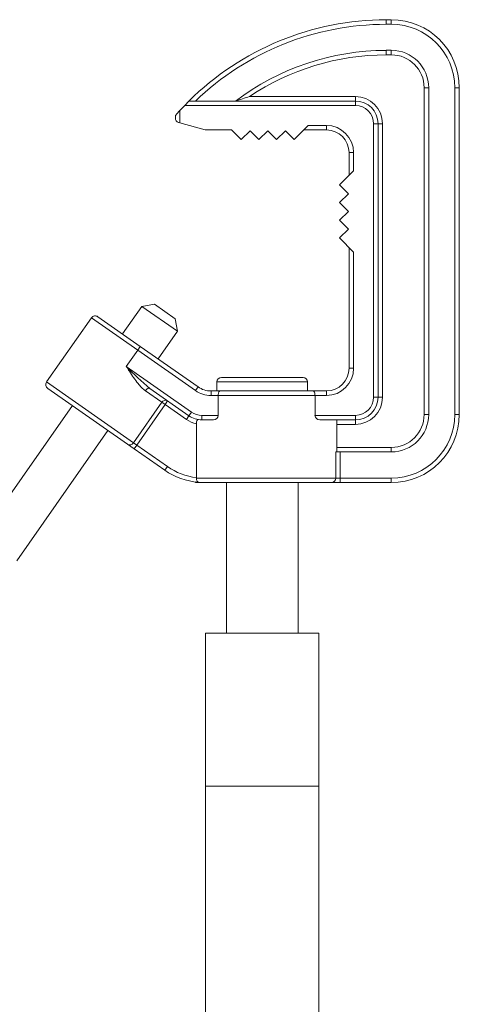
# Model space of a CAD drawing. Extents: x 8 to 113, y 2 to 87.
# Drawn here: x 79 to 84, y 43 to 53 of the extents above; entities that cross this region are included whole.
import ezdxf

# ---------------------------------------------------------------- set-up
doc = ezdxf.new("R2010")
doc.units = 0
doc.header["$MEASUREMENT"] = 0
doc.layers.add('OBJECT', color=7, linetype='CONTINUOUS')

msp = doc.modelspace()

# ---------------------------------------------------------------- linework, layer by layer
at = {"layer": 'OBJECT', "linetype": 'Continuous', "lineweight": 15}
for p, q in [((82.84, 53.451), (82.84, 53.401)), ((82.84, 53.451), (82.897, 53.451)), ((82.897, 53.451), (82.897, 53.401)), ((82.897, 53.401), (82.84, 53.401)), ((82.84, 53.113), (82.897, 53.113)), ((82.84, 53.063), (82.84, 53.113)), ((82.897, 53.063), (82.897, 53.113)), ((82.897, 53.063), (82.84, 53.063)), ((83.259, 52.701), (83.309, 52.701)), ((83.259, 49.096), (83.259, 52.701)), ((83.309, 52.701), (83.309, 49.096)), ((83.647, 52.701), (83.597, 52.701)), ((83.597, 49.096), (83.597, 52.701)), ((83.647, 52.701), (83.647, 49.096)), ((81.334, 52.604), (82.5, 52.604)), ((82.5, 52.604), (82.5, 52.554)), ((80.564, 52.448), (80.617, 52.504)), ((80.617, 52.504), (80.664, 52.554)), ((82.5, 52.504), (80.617, 52.504)), ((80.664, 52.554), (82.5, 52.554)), ((82.5, 52.504), (82.5, 52.554)), ((80.514, 52.366), (80.514, 52.374)), ((80.528, 52.409), (80.564, 52.448)), ((80.564, 52.448), (80.564, 52.314)), ((80.564, 52.314), (80.551, 52.318)), ((80.844, 52.237), (80.564, 52.314)), ((81.134, 52.235), (80.857, 52.235)), ((81.134, 52.235), (81.24, 52.129)), ((81.825, 52.129), (81.981, 52.285)), ((82.181, 52.235), (81.931, 52.235)), ((81.981, 52.285), (82.181, 52.285)), ((82.181, 52.235), (82.181, 52.285)), ((82.7, 52.304), (82.75, 52.304)), ((82.7, 49.287), (82.7, 52.304)), ((82.75, 52.304), (82.75, 49.287)), ((82.8, 52.304), (82.75, 52.304)), ((82.8, 52.304), (82.8, 49.287)), ((81.24, 52.129), (81.338, 52.226)), ((81.338, 52.226), (81.435, 52.129)), ((81.435, 52.129), (81.533, 52.226)), ((81.533, 52.226), (81.63, 52.129)), ((81.63, 52.129), (81.728, 52.226)), ((81.728, 52.226), (81.825, 52.129)), ((82.431, 51.985), (82.481, 51.985)), ((82.431, 51.735), (82.431, 51.985)), ((82.481, 51.985), (82.481, 51.785)), ((82.481, 51.785), (82.325, 51.629)), ((82.325, 51.629), (82.423, 51.531)), ((82.423, 51.531), (82.325, 51.434)), ((82.325, 51.434), (82.423, 51.336)), ((82.423, 51.336), (82.325, 51.239)), ((82.325, 51.239), (82.423, 51.141)), ((82.423, 51.141), (82.325, 51.044)), ((82.325, 51.044), (82.481, 50.888)), ((82.431, 49.606), (82.431, 50.938)), ((82.481, 50.888), (82.481, 49.606)), ((80.143, 50.289), (79.931, 49.985)), ((80.283, 50.314), (80.143, 50.289)), ((80.537, 50.014), (80.143, 50.289)), ((80.283, 50.314), (80.512, 50.153)), ((79.66, 50.175), (80.127, 49.848)), ((79.59, 50.163), (79.094, 49.455)), ((80.099, 49.807), (79.59, 50.163)), ((80.537, 50.014), (80.512, 50.153)), ((80.324, 49.71), (80.537, 50.014)), ((80.099, 49.807), (80.127, 49.848)), ((80.127, 49.848), (80.765, 49.401)), ((80.099, 49.807), (79.973, 49.627)), ((80.736, 49.36), (80.099, 49.807)), ((79.973, 49.627), (80.693, 49.123)), ((82.481, 49.606), (82.431, 49.606)), ((79.094, 49.455), (80.052, 48.785)), ((80.973, 49.456), (80.973, 49.356)), ((81.973, 49.456), (80.973, 49.456)), ((81.023, 49.506), (81.923, 49.506)), ((81.973, 49.356), (81.973, 49.456)), ((79.987, 48.769), (79.107, 49.385)), ((80.364, 49.231), (80.183, 49.358)), ((80.664, 49.082), (80.233, 49.384)), ((80.736, 49.36), (80.765, 49.401)), ((80.908, 49.306), (80.908, 49.356)), ((80.908, 49.356), (81.006, 49.356)), ((80.987, 49.306), (80.908, 49.306)), ((80.987, 49.087), (80.987, 49.306)), ((82.055, 49.306), (80.987, 49.306)), ((81.006, 49.356), (82.036, 49.356)), ((82.036, 49.356), (82.181, 49.356)), ((82.055, 49.306), (82.055, 49.087)), ((82.181, 49.306), (82.055, 49.306)), ((82.181, 49.306), (82.181, 49.356)), ((79.378, 49.196), (78.372, 47.759)), ((80.052, 48.785), (80.364, 49.231)), ((80.401, 49.206), (80.088, 48.759)), ((80.401, 49.206), (80.364, 49.231)), ((80.401, 49.206), (80.429, 49.247)), ((80.636, 49.041), (80.401, 49.206)), ((82.7, 49.287), (82.75, 49.287)), ((82.8, 49.287), (82.75, 49.287)), ((80.664, 49.082), (80.693, 49.123)), ((80.808, 49.087), (80.987, 49.087)), ((80.808, 49.037), (80.808, 49.087)), ((82.055, 49.087), (82.5, 49.087)), ((82.5, 49.087), (82.5, 49.037)), ((83.259, 49.096), (83.309, 49.096)), ((83.647, 49.096), (83.597, 49.096)), ((80.636, 49.041), (80.664, 49.082)), ((80.746, 48.993), (80.746, 48.4)), ((80.934, 49.037), (80.808, 49.037)), ((82.5, 49.037), (82.108, 49.037)), ((82.296, 48.684), (82.296, 49.037)), ((82.5, 48.987), (82.296, 48.987)), ((82.5, 48.987), (82.5, 49.037)), ((78.765, 47.483), (79.771, 48.92)), ((80.059, 48.718), (79.987, 48.769)), ((80.052, 48.785), (80.088, 48.759)), ((80.059, 48.718), (80.088, 48.759)), ((80.088, 48.759), (80.426, 48.522)), ((80.398, 48.481), (80.059, 48.718)), ((82.284, 48.396), (82.284, 48.684)), ((82.284, 48.684), (82.331, 48.684)), ((82.296, 48.734), (82.897, 48.734)), ((82.331, 48.684), (82.331, 48.396)), ((82.897, 48.684), (82.331, 48.684)), ((82.897, 48.734), (82.897, 48.684)), ((80.398, 48.481), (80.426, 48.522)), ((80.746, 48.396), (82.284, 48.396)), ((82.237, 48.346), (80.752, 48.346)), ((81.078, 48.346), (81.078, 46.686)), ((81.868, 46.686), (81.868, 48.346)), ((82.237, 48.346), (82.331, 48.346)), ((82.331, 48.396), (82.284, 48.396)), ((82.331, 48.346), (82.331, 48.396)), ((82.331, 48.396), (82.897, 48.396)), ((82.897, 48.346), (82.331, 48.346)), ((82.897, 48.346), (82.897, 48.396)), ((80.848, 44.998), (80.848, 46.686)), ((80.848, 46.686), (82.098, 46.686)), ((82.098, 44.998), (82.098, 46.686)), ((80.848, 44.998), (82.098, 44.998)), ((80.848, 36.025), (80.848, 44.998)), ((82.098, 36.025), (82.098, 44.998))]:
    msp.add_line(p, q, dxfattribs=at)
at = {"layer": 'OBJECT', "linetype": 'Continuous', "lineweight": 15, "flags": 128}
msp.add_lwpolyline([(80.183, 49.358), (80.189, 49.366), (80.195, 49.373), (80.202, 49.378), (80.209, 49.383), (80.216, 49.386), (80.223, 49.387), (80.228, 49.386), (80.233, 49.384)], dxfattribs=at)
at = {"layer": 'OBJECT', "linetype": 'Continuous', "lineweight": 15}
for centre, radius, start, end in [((82.84, 50.361), 3.089, 90, 134.7928), ((82.897, 52.701), 0.75, 0, 90), ((82.84, 50.361), 3.039, 90, 133.8353), ((82.897, 52.701), 0.7, 0, 90), ((82.84, 50.361), 2.751, 90, 127.1709), ((82.897, 52.701), 0.412, 0, 90), ((82.84, 50.361), 2.701, 90, 123.8917), ((82.897, 52.701), 0.362, 0, 90), ((83.005, 47.12), 5.732, 106.9506, 108.5882), ((82.5, 52.304), 0.3, 0, 90), ((82.5, 52.304), 0.25, 0, 90), ((82.5, 52.304), 0.2, 0, 90), ((80.564, 52.374), 0.05, 136.8214, 180), ((80.564, 52.366), 0.05, 180, 254.528), ((80.857, 52.285), 0.05, 254.528, 270), ((82.181, 51.985), 0.3, 0, 90), ((82.181, 51.985), 0.25, 0, 90), ((79.631, 50.134), 0.05, 55, 145), ((82.026, 51.563), 2.822, 223.3088, 230.5412), ((82.181, 49.606), 0.3, 270, 0), ((82.181, 49.606), 0.25, 270, 0), ((79.135, 49.426), 0.05, 145, 235), ((81.023, 49.456), 0.05, 90, 180), ((81.923, 49.456), 0.05, 0, 90), ((80.908, 49.606), 0.3, 235, 270), ((80.908, 49.606), 0.25, 235, 270), ((80.405, 49.206), 0.0473, 58.8069, 148.3578), ((82.5, 49.287), 0.2, 270, 0), ((82.5, 49.287), 0.25, 270, 0), ((82.5, 49.287), 0.3, 270, 0), ((80.808, 49.287), 0.2, 235, 270), ((80.934, 49.09), 0.0529, 269.6103, 356.8781), ((82.107, 49.089), 0.0523, 182.5149, 270.9967), ((82.897, 49.096), 0.412, 270, 0), ((82.897, 49.096), 0.7, 270, 0), ((82.897, 49.096), 0.75, 270, 0), ((82.897, 49.096), 0.362, 270, 0), ((80.808, 49.287), 0.3, 235, 258.1852), ((80.808, 49.287), 0.25, 235, 270), ((80.011, 48.809), 0.0473, 238.8069, 328.3578), ((80.828, 49.096), 0.75, 235, 265.3298), ((80.828, 49.096), 0.7, 235, 263.3221), ((80.752, 48.396), 0.05, 241.4181, 270), ((82.236, 48.394), 0.0484, 272.1018, 1.9579)]:
    msp.add_arc(centre, radius, start, end, dxfattribs=at)
for points, knots in [([(80.183, 49.358), (80.169, 49.369), (80.14, 49.392), (80.098, 49.442), (80.053, 49.503), (80.011, 49.567), (79.984, 49.609), (79.973, 49.627), (79.973, 49.627)], [0, 0, 0, 0, 0.172666, 0.350563, 0.584725, 0.823544, 0.997249, 1, 1, 1, 1]), ([(80.987, 49.306), (80.987, 49.311), (80.988, 49.322), (80.991, 49.336), (80.995, 49.348), (81, 49.354), (81.004, 49.356), (81.006, 49.356), (81.006, 49.356)], [0, 0, 0, 0, 0.197775, 0.395366, 0.598087, 0.812874, 0.995764, 1, 1, 1, 1]), ([(82.055, 49.306), (82.055, 49.311), (82.054, 49.322), (82.052, 49.336), (82.047, 49.348), (82.042, 49.354), (82.038, 49.356), (82.036, 49.356), (82.036, 49.356)], [0, 0, 0, 0, 0.197775, 0.395366, 0.598087, 0.812874, 0.995764, 1, 1, 1, 1]), ([(80.765, 49.04), (80.763, 49.04), (80.758, 49.04), (80.753, 49.032), (80.749, 49.02), (80.747, 49.006), (80.747, 48.997), (80.746, 48.993)], [0, 0, 0, 0, 0.227851, 0.456641, 0.663309, 0.855984, 1, 1, 1, 1]), ([(80.746, 48.396), (80.747, 48.391), (80.747, 48.381), (80.751, 48.367), (80.758, 48.356), (80.765, 48.351), (80.768, 48.349), (80.768, 48.348), (80.767, 48.348), (80.767, 48.348)], [0, 0, 0, 0, 0.192196, 0.383636, 0.593592, 0.841855, 0.910654, 0.965666, 1, 1, 1, 1])]:
    msp.add_open_spline(points, degree=3, knots=knots, dxfattribs=at)
msp.add_open_spline([(80.746, 48.4), (80.746, 48.396)], degree=1, dxfattribs=at)

doc.saveas('drawing.dxf')
